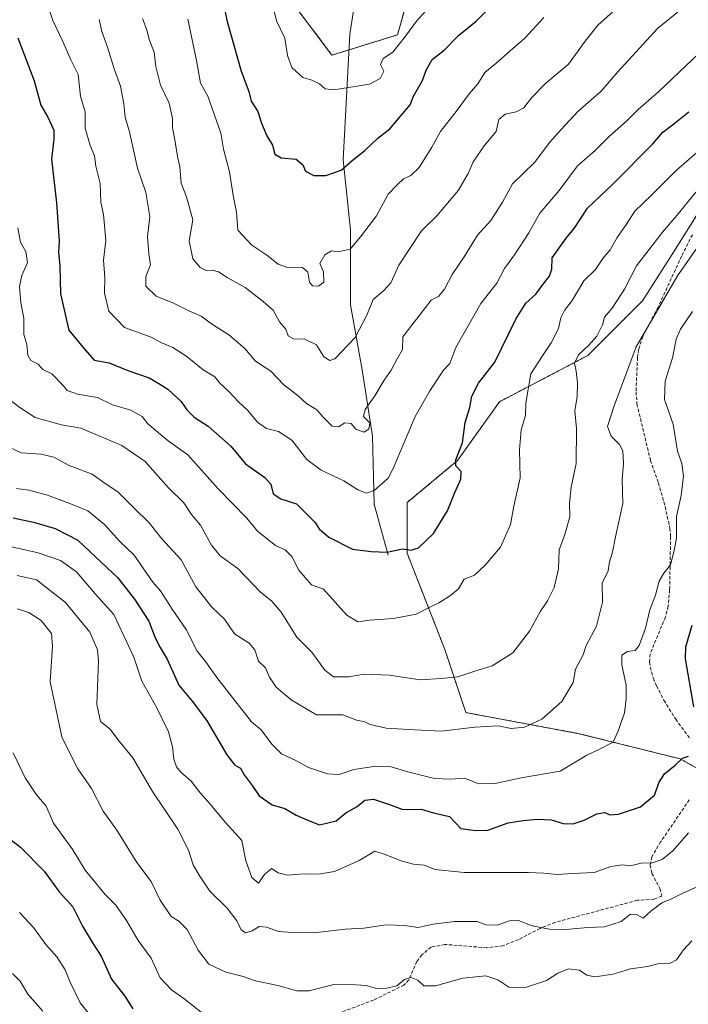
# Model space of a CAD drawing. Units: metres. Extents: x 635188 to 638657, y 4706612 to 4708993.
# Drawn here: x 637913 to 638115, y 4706976 to 4707273 of the extents above; entities that cross this region are included whole.
import ezdxf

# ---------------------------------------------------------------- set-up
doc = ezdxf.new("R2010")
doc.units = ezdxf.units.M
doc.header["$MEASUREMENT"] = 0
doc.linetypes.add('TRAZOS', pattern=[0.75, 0.5, -0.25])
doc.linetypes.add('TRAZOSX2', pattern=[1.5, 1, -0.5])
for name, color, linetype, lineweight in [('Arbolado forestal', 92, 'TRAZOS', 0), ('Arbolado forestal CxS', 92, 'Continuous', 0), ('Corriente natural lineal', 142, 'Continuous', 13), ('Curva de nivel maestra', 36, 'Continuous', 30), ('Curva de nivel normal', 36, 'Continuous', 0), ('Matorral', 135, 'Continuous', 0), ('Matorral CxS', 135, 'Continuous', 0), ('Senda', 19, 'TRAZOSX2', 0)]:
    doc.layers.add(name, color=color, linetype=linetype, lineweight=lineweight)

# ---------------------------------------------------------------- blocks, each defined once
blk = doc.blocks.new('*U153')
at = {"layer": 'Matorral CxS', "color": 135, "linetype": 'Continuous', "lineweight": 0}
for points in [[(638265.88, 4706978.96, 701.12), (638229.12, 4706995.45, 689.23), (638187.28, 4707014.47, 674.86), (638172.06, 4707019.55, 670.3), (638144.17, 4707032.23, 659.51), (638112.48, 4707049.99, 649.84), (638082.05, 4707057.6, 642.34), (638047.82, 4707063.95, 638.37), (638041.48, 4707082.98, 632.22), (638030.07, 4707112.15, 625.11), (638030.07, 4707127.37, 622.7), (638045.28, 4707140.06, 624.76), (638057.96, 4707157.82, 627.66), (638084.59, 4707171.77, 635.67), (638101.07, 4707188.26, 638.26), (638109.94, 4707202.21, 637.97), (638125.16, 4707226.31, 635.55), (638130.23, 4707242.8, 630.27), (638137.84, 4707258.03, 627.31), (638146.71, 4707287.2, 620.8)], [(638035.3, 4707297.17, 589.08), (638027.14, 4707268.59, 593.83), (638007.41, 4707262.46, 592.15), (637982.88, 4707295.03, 595.04)]]:
    blk.add_polyline3d(points, dxfattribs=at)
blk = doc.blocks.new('*U166')
at = {"layer": 'Curva de nivel normal', "color": 36, "linetype": 'Continuous', "lineweight": 0}
blk.add_polyline3d([(638115.98, 4706995.03, 665), (638113.46, 4706992.35, 665), (638111.41, 4706989.32, 665), (638109.42, 4706988.3, 665), (638105.75, 4706988.16, 665), (638102.63, 4706987.3, 665), (638097.53, 4706986.62, 665), (638092.31, 4706985.03, 665), (638086.72, 4706984.18, 665), (638084.27, 4706984.73, 665), (638082.09, 4706986.22, 665), (638078.78, 4706986.57, 665), (638075.52, 4706985.3, 665), (638072.16, 4706983.11, 665), (638065.8, 4706980.92, 665), (638060.8, 4706981.1, 665), (638057.45, 4706983.25, 665), (638053.84, 4706984.44, 665), (638046.85, 4706983.78, 665), (638038.6, 4706981.52, 665), (638035.14, 4706981.51, 665), (638033.3, 4706983.2, 665), (638031.32, 4706983.95, 665), (638029.31, 4706983.42, 665), (638026.98, 4706981.5, 665), (638023.5, 4706980.63, 665), (638020.48, 4706980.78, 665), (638017.79, 4706981.6, 665), (638014.56, 4706981.79, 665), (638008.02, 4706981.84, 665), (638000.54, 4706979.98, 665), (637996.84, 4706980, 665), (637991.03, 4706981.58, 665), (637984.31, 4706983.01, 665), (637980.64, 4706984.29, 665), (637975.37, 4706985.63, 665), (637970.29, 4706988.06, 665), (637967.08, 4706992.19, 665), (637963.67, 4706998.45, 665), (637961.17, 4707000.96, 665), (637958.92, 4707002.44, 665), (637955.55, 4707007.34, 665), (637952.82, 4707012.93, 665), (637948.57, 4707018.68, 665), (637942.52, 4707028.48, 665), (637938.33, 4707034.19, 665), (637934.82, 4707041.09, 665), (637930.71, 4707047.03, 665), (637928.72, 4707050.87, 665), (637925.92, 4707056.67, 665), (637922.41, 4707073.3, 665), (637923.11, 4707084.05, 665), (637922.8, 4707087.82, 665), (637919.65, 4707091.73, 665), (637915.95, 4707094.21, 665), (637912.41, 4707095.32, 665)], dxfattribs=at)
blk = doc.blocks.new('*U167')
at = {"layer": 'Curva de nivel normal', "color": 36, "linetype": 'Continuous', "lineweight": 0}
blk.add_polyline3d([(637937.2, 4707273.26, 615), (637937.92, 4707269.6, 615), (637939.66, 4707264.84, 615), (637941.72, 4707258.32, 615), (637943.61, 4707253.12, 615), (637944.64, 4707247.72, 615), (637944.98, 4707243.72, 615), (637946.27, 4707239.28, 615), (637948.7, 4707228.32, 615), (637951.2, 4707221, 615), (637952.44, 4707213.76, 615), (637951.79, 4707207.6, 615), (637952.11, 4707202.52, 615), (637952.68, 4707199.18, 615), (637951.2, 4707195.64, 615), (637951.28, 4707192.68, 615), (637954.35, 4707189.7, 615), (637959.58, 4707187.57, 615), (637964.4, 4707185.14, 615), (637967.92, 4707183.67, 615), (637971.41, 4707181.16, 615), (637976.27, 4707178.02, 615), (637981.14, 4707173.89, 615), (637984.34, 4707170.1, 615), (637988.92, 4707167.01, 615), (637992.88, 4707162.89, 615), (637997.19, 4707159.58, 615), (637999.73, 4707157.32, 615), (638002.82, 4707155.42, 615), (638004.76, 4707153.14, 615), (638007.43, 4707150.44, 615), (638009.38, 4707150.26, 615), (638011.33, 4707151.47, 615), (638013.24, 4707151.23, 615), (638014.66, 4707149.56, 615), (638017.02, 4707148.6, 615), (638018.53, 4707149.53, 615), (638018.79, 4707151.4, 615), (638016.94, 4707153.34, 615), (638017.41, 4707155.48, 615), (638020.34, 4707159.58, 615), (638023.17, 4707164.31, 615), (638025.28, 4707167.36, 615), (638027.18, 4707171, 615), (638028.65, 4707173.57, 615), (638028.79, 4707177.4, 615), (638037.3, 4707188.51, 615), (638039.54, 4707189.6, 615), (638041.37, 4707191.8, 615), (638043.64, 4707196.23, 615), (638047.3, 4707201.58, 615), (638051.3, 4707208.11, 615), (638055.3, 4707212.52, 615), (638058.87, 4707218.1, 615), (638061.91, 4707223.64, 615), (638068.54, 4707230.02, 615), (638073.12, 4707236.18, 615), (638076.54, 4707239.98, 615), (638081.63, 4707245.43, 615), (638088.59, 4707251.56, 615), (638093.63, 4707257.45, 615), (638105.63, 4707270.53, 615), (638112.57, 4707276.16, 615)], dxfattribs=at)
blk = doc.blocks.new('*U172')
at = {"layer": 'Curva de nivel normal', "color": 36, "linetype": 'Continuous', "lineweight": 0}
blk.add_polyline3d([(637989.3, 4707278.7, 595), (637990.72, 4707272.79, 595), (637993.21, 4707267.62, 595), (637993.96, 4707262.38, 595), (637995.29, 4707258.7, 595), (637998.66, 4707255.7, 595), (638001.34, 4707254.94, 595), (638003.64, 4707253.8, 595), (638005.39, 4707252.31, 595), (638007.98, 4707252.02, 595), (638018.78, 4707253.72, 595), (638021.91, 4707255.45, 595), (638023.03, 4707257.64, 595), (638022.05, 4707259.64, 595), (638022.82, 4707261.44, 595), (638025.79, 4707263.39, 595), (638029.57, 4707268.22, 595), (638032.89, 4707272.76, 595), (638035.64, 4707275.71, 595)], dxfattribs=at)
blk = doc.blocks.new('*U178')
at = {"layer": 'Curva de nivel normal', "color": 36, "linetype": 'Continuous', "lineweight": 0}
blk.add_polyline3d([(637950.22, 4707273.48, 610), (637951.54, 4707270.06, 610), (637952.24, 4707267.14, 610), (637953.71, 4707263.39, 610), (637954.22, 4707259.06, 610), (637955.63, 4707253.39, 610), (637958.31, 4707247.96, 610), (637959.26, 4707243.33, 610), (637959.24, 4707240.65, 610), (637960.12, 4707236.3, 610), (637960.79, 4707231.88, 610), (637961.5, 4707228.72, 610), (637961.86, 4707223.8, 610), (637963.52, 4707219.7, 610), (637965.39, 4707212.77, 610), (637964.33, 4707206.41, 610), (637965.41, 4707200.99, 610), (637967.59, 4707198.31, 610), (637969.41, 4707197.45, 610), (637971.3, 4707197.57, 610), (637973.2, 4707197.04, 610), (637975.82, 4707195.28, 610), (637981.26, 4707192.33, 610), (637986.64, 4707188.06, 610), (637989.69, 4707185.47, 610), (637991.56, 4707181.98, 610), (637993.45, 4707179.76, 610), (637994.21, 4707177.68, 610), (637995.76, 4707176.79, 610), (637999.27, 4707176.76, 610), (638002.76, 4707174.96, 610), (638005, 4707171.4, 610), (638006.78, 4707170.23, 610), (638008.24, 4707170.78, 610), (638014.44, 4707177.17, 610), (638017.94, 4707183.99, 610), (638019.8, 4707188.67, 610), (638022.98, 4707191.26, 610), (638025.14, 4707193.71, 610), (638027.61, 4707199.06, 610), (638034.39, 4707209.45, 610), (638039.03, 4707213.94, 610), (638045.59, 4707221.72, 610), (638048.51, 4707226.76, 610), (638050.05, 4707230.22, 610), (638053.31, 4707235.1, 610), (638056.93, 4707239.42, 610), (638057.72, 4707243.05, 610), (638059.63, 4707244.62, 610), (638062.97, 4707245.35, 610), (638065.29, 4707246.6, 610), (638067.61, 4707249.61, 610), (638071.96, 4707254.01, 610), (638078.77, 4707259.69, 610), (638083.86, 4707266.7, 610), (638087.77, 4707271.59, 610), (638097.47, 4707280.37, 610)], dxfattribs=at)
blk = doc.blocks.new('*U185')
at = {"layer": 'Curva de nivel normal', "color": 36, "linetype": 'Continuous', "lineweight": 0}
blk.add_polyline3d([(637913.15, 4707003.58, 680), (637917.31, 4706999.09, 680), (637921.11, 4706993.94, 680), (637924.38, 4706990.25, 680), (637926.9, 4706986.33, 680), (637928.29, 4706982.74, 680), (637931.46, 4706976.29, 680), (637935.51, 4706971.22, 680)], dxfattribs=at)
blk = doc.blocks.new('*U187')
at = {"layer": 'Curva de nivel normal', "color": 36, "linetype": 'Continuous', "lineweight": 0}
blk.add_polyline3d([(637909.42, 4707158.99, 635), (637913.24, 4707156.06, 635), (637917.81, 4707153.02, 635), (637925.76, 4707150.83, 635), (637931.65, 4707149.86, 635), (637944.02, 4707144.57, 635), (637951, 4707139.76, 635), (637958.09, 4707131.87, 635), (637962.7, 4707127.3, 635), (637965, 4707123.78, 635), (637967.72, 4707120.56, 635), (637971.01, 4707114.48, 635), (637973.67, 4707111.28, 635), (637978.98, 4707107.46, 635), (637985.86, 4707100.36, 635), (637989.26, 4707097.64, 635), (637992.04, 4707094.27, 635), (637996.76, 4707086.7, 635), (638001.32, 4707082.2, 635), (638005.26, 4707076.81, 635), (638007.92, 4707074.72, 635), (638012.5, 4707074.79, 635), (638017.08, 4707075.52, 635), (638019.75, 4707075.48, 635), (638024.79, 4707075.22, 635), (638034.05, 4707073.82, 635), (638040.31, 4707074.23, 635), (638045.36, 4707074.72, 635), (638050.5, 4707076.45, 635), (638055.7, 4707078.05, 635), (638062.02, 4707081.96, 635), (638067.02, 4707088.51, 635), (638070.3, 4707094.6, 635), (638072.42, 4707097.74, 635), (638074.41, 4707101.74, 635), (638075.75, 4707107.41, 635), (638075.99, 4707113.08, 635), (638077.66, 4707117.74, 635), (638079.15, 4707123.02, 635), (638079.1, 4707127.17, 635), (638079.54, 4707131.98, 635), (638081.05, 4707139.16, 635), (638081.15, 4707149.74, 635), (638080.74, 4707155.08, 635), (638081.4, 4707159.44, 635), (638081.48, 4707163.52, 635), (638081.09, 4707167.02, 635), (638080.61, 4707169.45, 635), (638081.8, 4707171.93, 635), (638084.96, 4707174.85, 635), (638087.29, 4707177.66, 635), (638089.09, 4707181.07, 635), (638089.69, 4707183.4, 635), (638092, 4707186.07, 635), (638095.7, 4707191.77, 635), (638099.34, 4707198.87, 635), (638107.12, 4707209.06, 635), (638111.48, 4707214.06, 635), (638117.24, 4707221.06, 635)], dxfattribs=at)
blk = doc.blocks.new('*U191')
at = {"layer": 'Curva de nivel normal', "color": 36, "linetype": 'Continuous', "lineweight": 0}
blk.add_polyline3d([(637921.26, 4707278.58, 620), (637923.17, 4707272.9, 620), (637926.18, 4707266.58, 620), (637928.65, 4707261.06, 620), (637930.83, 4707256.59, 620), (637931.56, 4707250.08, 620), (637932.92, 4707245.36, 620), (637932.96, 4707240.37, 620), (637934.4, 4707235.14, 620), (637935.71, 4707232.02, 620), (637936.19, 4707228.92, 620), (637937.42, 4707223.72, 620), (637937.67, 4707218.04, 620), (637938.49, 4707214.3, 620), (637939.16, 4707206.52, 620), (637938.48, 4707200.52, 620), (637938.92, 4707195.33, 620), (637938.8, 4707190.55, 620), (637940.09, 4707185.17, 620), (637944.84, 4707180.25, 620), (637952.9, 4707177.36, 620), (637955.77, 4707175.69, 620), (637959.35, 4707174.17, 620), (637963.57, 4707171.48, 620), (637968.54, 4707167.49, 620), (637972.08, 4707165.31, 620), (637973.64, 4707163.37, 620), (637976.2, 4707161.06, 620), (637979.24, 4707157.8, 620), (637981.92, 4707155.27, 620), (637985.04, 4707151.6, 620), (637987.64, 4707149.78, 620), (637991.27, 4707148.85, 620), (637995.3, 4707146.2, 620), (637999.83, 4707140.37, 620), (638004.18, 4707137.14, 620), (638010.97, 4707133.98, 620), (638015.18, 4707131.23, 620), (638017.8, 4707130.26, 620), (638020.1, 4707130.98, 620), (638024.36, 4707134.7, 620), (638025.91, 4707137.7, 620), (638032.55, 4707153.4, 620), (638036.94, 4707161.07, 620), (638041.06, 4707167.4, 620), (638042.95, 4707169.4, 620), (638044.8, 4707174.16, 620), (638052.31, 4707187.43, 620), (638057.2, 4707193.65, 620), (638059.5, 4707198.03, 620), (638062.53, 4707202.2, 620), (638066.77, 4707208.79, 620), (638070.12, 4707214.74, 620), (638075.92, 4707221.63, 620), (638081.46, 4707229.06, 620), (638086.8, 4707233.72, 620), (638090.95, 4707237.77, 620), (638096.46, 4707242.71, 620), (638099.76, 4707246.03, 620), (638106.02, 4707251.47, 620), (638118.22, 4707263.03, 620)], dxfattribs=at)
blk = doc.blocks.new('*U192')
at = {"layer": 'Curva de nivel normal', "color": 36, "linetype": 'Continuous', "lineweight": 0}
blk.add_polyline3d([(637908.25, 4707144.91, 640), (637913.66, 4707142.36, 640), (637919.56, 4707142, 640), (637923.46, 4707141.11, 640), (637928.1, 4707138.54, 640), (637935, 4707135.93, 640), (637938.98, 4707133.18, 640), (637942.84, 4707130.66, 640), (637947.61, 4707125.74, 640), (637952.23, 4707121.28, 640), (637956.07, 4707116.44, 640), (637961.91, 4707110.08, 640), (637966.38, 4707101.91, 640), (637971.12, 4707095.82, 640), (637974.98, 4707092.13, 640), (637977.95, 4707087.79, 640), (637982.44, 4707084.97, 640), (637984.13, 4707082.89, 640), (637985.21, 4707079.51, 640), (637987.38, 4707077.48, 640), (637988.51, 4707074.62, 640), (637990.56, 4707071.67, 640), (637995.08, 4707067.86, 640), (638002.79, 4707063.34, 640), (638010.73, 4707063.28, 640), (638015.08, 4707061.56, 640), (638017.14, 4707061.32, 640), (638018.91, 4707060.39, 640), (638023.79, 4707059.23, 640), (638032.36, 4707058.81, 640), (638040.46, 4707058.31, 640), (638050.5, 4707059.56, 640), (638057.55, 4707059.96, 640), (638061.44, 4707059.12, 640), (638065.5, 4707059.54, 640), (638070.77, 4707062.03, 640), (638076.77, 4707067.29, 640), (638080.24, 4707073.06, 640), (638080.89, 4707077.09, 640), (638083.16, 4707081.44, 640), (638084.12, 4707084.23, 640), (638087.23, 4707090.01, 640), (638089.06, 4707097.35, 640), (638088.99, 4707103.05, 640), (638090.73, 4707106.76, 640), (638091.2, 4707109.49, 640), (638092.04, 4707112.37, 640), (638092.94, 4707117.02, 640), (638095.16, 4707127.1, 640), (638095.01, 4707134.38, 640), (638095.42, 4707139.29, 640), (638095.14, 4707142.96, 640), (638094.13, 4707144.93, 640), (638091.66, 4707147.43, 640), (638090.6, 4707150.37, 640), (638092.53, 4707156.6, 640), (638099.17, 4707174.35, 640), (638111.7, 4707195.81, 640), (638119.14, 4707206.47, 640)], dxfattribs=at)
blk = doc.blocks.new('*U193')
at = {"layer": 'Curva de nivel normal', "color": 36, "linetype": 'Continuous', "lineweight": 0}
blk.add_polyline3d([(637912.17, 4707131.58, 645), (637915.98, 4707131.14, 645), (637921.56, 4707129.64, 645), (637928.3, 4707127.08, 645), (637933.72, 4707124.9, 645), (637938.77, 4707120.77, 645), (637943.35, 4707115.66, 645), (637947.71, 4707111.54, 645), (637953.33, 4707103.38, 645), (637955.66, 4707100.71, 645), (637959.2, 4707095.24, 645), (637963.44, 4707089.03, 645), (637966.76, 4707082.49, 645), (637969.25, 4707079.38, 645), (637972.98, 4707074.16, 645), (637983.09, 4707061.2, 645), (637986.04, 4707058.74, 645), (637989.24, 4707054.46, 645), (637992.17, 4707051.52, 645), (637996.7, 4707049.36, 645), (638000.33, 4707047.41, 645), (638006.1, 4707045.45, 645), (638009.58, 4707045.24, 645), (638013.98, 4707046.74, 645), (638020.64, 4707047.8, 645), (638025.31, 4707047.59, 645), (638030.31, 4707046.04, 645), (638038.31, 4707044.07, 645), (638043.31, 4707043.82, 645), (638047.38, 4707044.17, 645), (638051.74, 4707042.44, 645), (638056.63, 4707042.59, 645), (638064.45, 4707044.23, 645), (638076.3, 4707046.33, 645), (638084.3, 4707051.16, 645), (638087.97, 4707052.83, 645), (638092.26, 4707055.07, 645), (638093.63, 4707058.2, 645), (638095.7, 4707063.86, 645), (638096.2, 4707068.08, 645), (638096.22, 4707072.21, 645), (638094.87, 4707078.42, 645), (638094.88, 4707081.28, 645), (638096.62, 4707082.37, 645), (638098.91, 4707082.68, 645), (638100.14, 4707084.26, 645), (638102.02, 4707089.41, 645), (638103.3, 4707095.04, 645), (638105.05, 4707099.38, 645), (638106.14, 4707103.66, 645), (638107.51, 4707106.05, 645), (638109.54, 4707108.54, 645), (638110.68, 4707112.9, 645), (638111.38, 4707116.67, 645), (638111.41, 4707123.14, 645), (638112.8, 4707129.48, 645), (638113.53, 4707135.36, 645), (638113.02, 4707139.14, 645), (638111.69, 4707142.88, 645), (638110.32, 4707151.06, 645), (638107.73, 4707158.54, 645), (638107.94, 4707164.02, 645), (638110.13, 4707171.07, 645), (638111.3, 4707176.73, 645), (638112.58, 4707179.73, 645), (638116.22, 4707185.07, 645)], dxfattribs=at)
blk = doc.blocks.new('*U195')
at = {"layer": 'Curva de nivel normal', "color": 36, "linetype": 'Continuous', "lineweight": 0}
blk.add_polyline3d([(638117.62, 4707011.33, 660), (638113.29, 4707009.44, 660), (638109.62, 4707007.59, 660), (638106.96, 4707006.57, 660), (638103.63, 4707004.01, 660), (638101.3, 4707001.95, 660), (638099.34, 4707003, 660), (638097.47, 4707003.14, 660), (638094.68, 4707000.93, 660), (638089.63, 4706999.27, 660), (638084.63, 4706999.11, 660), (638077.97, 4706998.46, 660), (638073.02, 4706998.56, 660), (638067.84, 4706999.62, 660), (638063.68, 4707001.17, 660), (638060.95, 4707001.07, 660), (638057.29, 4706999.74, 660), (638053.84, 4706999.93, 660), (638051.23, 4707000.89, 660), (638048.43, 4707000.86, 660), (638044.36, 4707000.94, 660), (638037.94, 4707000.07, 660), (638033.38, 4706999.08, 660), (638029.41, 4706999.72, 660), (638023.75, 4706999.87, 660), (638017.06, 4706998.85, 660), (638011.44, 4706998.56, 660), (638001.98, 4706997.48, 660), (637995.58, 4706997.56, 660), (637991.31, 4706997.84, 660), (637987.7, 4706999.16, 660), (637985.49, 4706999.36, 660), (637983.32, 4706998.12, 660), (637981.29, 4706997.49, 660), (637979.96, 4706998.4, 660), (637978.68, 4707001.12, 660), (637975.8, 4707004.91, 660), (637970.6, 4707010.06, 660), (637967.38, 4707014.89, 660), (637965.54, 4707017.99, 660), (637964.16, 4707022.46, 660), (637960.91, 4707028.78, 660), (637953.21, 4707040.14, 660), (637947.32, 4707050.28, 660), (637942.82, 4707055.88, 660), (637940.48, 4707058.92, 660), (637937.56, 4707061.32, 660), (637936.43, 4707066.47, 660), (637936.99, 4707079.55, 660), (637936.65, 4707082.94, 660), (637934.38, 4707088.21, 660), (637926.99, 4707097.21, 660), (637918.26, 4707104.02, 660), (637912.41, 4707105.33, 660)], dxfattribs=at)
blk = doc.blocks.new('*U196')
at = {"layer": 'Curva de nivel normal', "color": 36, "linetype": 'Continuous', "lineweight": 0}
blk.add_polyline3d([(637911.18, 4707051.85, 670), (637914.88, 4707044.27, 670), (637918.28, 4707039.13, 670), (637921.19, 4707035.76, 670), (637923.4, 4707030.61, 670), (637929.2, 4707022.5, 670), (637932.92, 4707016.4, 670), (637938.99, 4707009.07, 670), (637942.2, 4707005.8, 670), (637945.38, 4707001.16, 670), (637948.88, 4706995.13, 670), (637952.85, 4706989.87, 670), (637955.57, 4706983.9, 670), (637958.96, 4706980.3, 670), (637962.71, 4706977.6, 670), (637970.88, 4706971.21, 670)], dxfattribs=at)
blk = doc.blocks.new('*U197')
at = {"layer": 'Curva de nivel normal', "color": 36, "linetype": 'Continuous', "lineweight": 0}
blk.add_polyline3d([(637910.98, 4706985.24, 685), (637913.36, 4706982.88, 685), (637915.66, 4706978.94, 685), (637920.15, 4706973.8, 685)], dxfattribs=at)
blk = doc.blocks.new('*U199')
at = {"layer": 'Curva de nivel normal', "color": 36, "linetype": 'Continuous', "lineweight": 0}
blk.add_polyline3d([(637963.87, 4707273.34, 605), (637966.55, 4707260.87, 605), (637967.72, 4707254.02, 605), (637969.96, 4707250.06, 605), (637973.84, 4707238.89, 605), (637974.67, 4707234.06, 605), (637976.45, 4707227.24, 605), (637977.56, 4707220.12, 605), (637978.56, 4707215.07, 605), (637979, 4707209.62, 605), (637983.2, 4707205.1, 605), (637987.78, 4707202.03, 605), (637991.18, 4707199.33, 605), (637994.34, 4707198.24, 605), (637998.54, 4707198.37, 605), (638000.08, 4707196.95, 605), (638000.58, 4707193.95, 605), (638001.51, 4707192.79, 605), (638003.32, 4707192.67, 605), (638004.97, 4707193.91, 605), (638004.84, 4707197.07, 605), (638003.78, 4707199.57, 605), (638005.27, 4707202.13, 605), (638007.22, 4707203.35, 605), (638009.26, 4707203.07, 605), (638012.88, 4707203.91, 605), (638015.98, 4707207.61, 605), (638020.82, 4707213.99, 605), (638024.34, 4707220.45, 605), (638027.08, 4707223.3, 605), (638029.02, 4707225.14, 605), (638031.22, 4707226.15, 605), (638033.71, 4707228.5, 605), (638037.58, 4707234.63, 605), (638040.13, 4707239.39, 605), (638044.92, 4707245.47, 605), (638048.82, 4707250.77, 605), (638051.44, 4707253.78, 605), (638053.56, 4707257.27, 605), (638056.82, 4707259.9, 605), (638061.18, 4707263.79, 605), (638065.63, 4707267.55, 605), (638071.3, 4707273.86, 605)], dxfattribs=at)
blk = doc.blocks.new('*U200')
at = {"layer": 'Curva de nivel normal', "color": 36, "linetype": 'Continuous', "lineweight": 0}
blk.add_polyline3d([(637912.59, 4707210.36, 630), (637913.42, 4707205.97, 630), (637915.06, 4707203.17, 630), (637915.49, 4707199.89, 630), (637913.83, 4707195.9, 630), (637913.17, 4707192.58, 630), (637913.49, 4707187.69, 630), (637914.4, 4707183.07, 630), (637914.44, 4707178.07, 630), (637915.33, 4707175.07, 630), (637915.62, 4707171.88, 630), (637916.58, 4707170.29, 630), (637918.77, 4707169.14, 630), (637920.12, 4707167.55, 630), (637922.87, 4707166.24, 630), (637926.3, 4707162.72, 630), (637927.48, 4707161.23, 630), (637930.66, 4707160.08, 630), (637936.62, 4707159.07, 630), (637941.15, 4707156.91, 630), (637946.73, 4707155.29, 630), (637950.12, 4707153.38, 630), (637951.85, 4707151.15, 630), (637957.97, 4707146.06, 630), (637963.88, 4707141.76, 630), (637973.08, 4707131.5, 630), (637981.7, 4707122.71, 630), (637984.98, 4707118.75, 630), (637990.39, 4707114.41, 630), (637993.3, 4707113.08, 630), (637995.26, 4707111.09, 630), (637997.46, 4707106.96, 630), (638001.28, 4707102.58, 630), (638004.9, 4707101.19, 630), (638011.92, 4707093.41, 630), (638015.26, 4707091.34, 630), (638018.83, 4707091.84, 630), (638025.93, 4707092.37, 630), (638032.78, 4707093.68, 630), (638036.98, 4707095.82, 630), (638039.64, 4707097.07, 630), (638043.14, 4707099.3, 630), (638045.59, 4707101.34, 630), (638047.3, 4707104.27, 630), (638050.43, 4707105.42, 630), (638053.68, 4707108.43, 630), (638058.24, 4707113.9, 630), (638061.3, 4707120.74, 630), (638062.28, 4707126.34, 630), (638064.16, 4707134.86, 630), (638064.02, 4707143.3, 630), (638064.51, 4707149.29, 630), (638065.77, 4707153.71, 630), (638065.92, 4707157.43, 630), (638067.39, 4707166.2, 630), (638070.93, 4707171.69, 630), (638073.59, 4707175.61, 630), (638075.72, 4707179.93, 630), (638076.51, 4707183.18, 630), (638077.54, 4707185.32, 630), (638079.86, 4707188.35, 630), (638083.36, 4707194.31, 630), (638086.93, 4707197.79, 630), (638089.19, 4707201.09, 630), (638091.34, 4707203.73, 630), (638093.43, 4707207.4, 630), (638096.3, 4707211.39, 630), (638098.84, 4707215.39, 630), (638103.8, 4707220.15, 630), (638111.29, 4707227.6, 630), (638118.36, 4707233.8, 630)], dxfattribs=at)
blk = doc.blocks.new('*U201')
at = {"layer": 'Curva de nivel normal', "color": 36, "linetype": 'Continuous', "lineweight": 0}
blk.add_polyline3d([(637905.7, 4707115.15, 655), (637918.74, 4707112.18, 655), (637925.45, 4707109.89, 655), (637930.33, 4707106.5, 655), (637935.98, 4707099.87, 655), (637941.56, 4707093.54, 655), (637947.59, 4707080.73, 655), (637950, 4707073.43, 655), (637954.55, 4707065.42, 655), (637958.08, 4707058.12, 655), (637959.34, 4707053.58, 655), (637959.66, 4707049.9, 655), (637960.48, 4707047.58, 655), (637961.83, 4707045.94, 655), (637964.94, 4707043.25, 655), (637967.64, 4707039.76, 655), (637970.77, 4707036.2, 655), (637975.16, 4707030.92, 655), (637980.24, 4707025.34, 655), (637981.42, 4707019.23, 655), (637983.24, 4707014.18, 655), (637985.22, 4707012.45, 655), (637987.01, 4707015.13, 655), (637989.21, 4707016.9, 655), (637991.2, 4707015.56, 655), (637993.95, 4707014.9, 655), (637998.98, 4707015.33, 655), (638003.3, 4707015.15, 655), (638008.14, 4707015.99, 655), (638015.66, 4707019.34, 655), (638020.34, 4707022.12, 655), (638023.13, 4707021.24, 655), (638028.55, 4707019.1, 655), (638032.04, 4707018.18, 655), (638035.25, 4707017.87, 655), (638038.59, 4707016.64, 655), (638047.3, 4707015.68, 655), (638066.67, 4707015.69, 655), (638071.29, 4707015.52, 655), (638075.32, 4707015.08, 655), (638080, 4707015.36, 655), (638086.55, 4707015.68, 655), (638091.6, 4707017.54, 655), (638095.06, 4707018.04, 655), (638097.53, 4707017.72, 655), (638100.68, 4707018.46, 655), (638104.06, 4707018.56, 655), (638107.04, 4707019.57, 655), (638110.28, 4707022.23, 655), (638114.98, 4707027.65, 655)], dxfattribs=at)
blk = doc.blocks.new('*U210')
at = {"layer": 'Curva de nivel maestra', "color": 36, "linetype": 'Continuous', "lineweight": 30}
blk.add_polyline3d([(637909.65, 4707026.26, 675), (637913.46, 4707023.34, 675), (637920.58, 4707016.11, 675), (637925.06, 4707009.85, 675), (637929.17, 4707005.28, 675), (637932.1, 4706999.48, 675), (637935.32, 4706994.13, 675), (637937.73, 4706990.45, 675), (637940.91, 4706983.48, 675), (637944.88, 4706978.32, 675), (637947.32, 4706974.56, 675)], dxfattribs=at)
blk = doc.blocks.new('*U211')
at = {"layer": 'Curva de nivel maestra', "color": 36, "linetype": 'Continuous', "lineweight": 30}
for points in [[(637911.21, 4707122.79, 650), (637917.33, 4707121.41, 650), (637923.92, 4707119.53, 650), (637930.76, 4707116.02, 650), (637936.17, 4707110.92, 650), (637942.65, 4707104.74, 650), (637945.33, 4707101.42, 650), (637947.83, 4707098.25, 650), (637952.12, 4707091.54, 650), (637954.1, 4707086.52, 650), (637955.53, 4707083.6, 650), (637957.7, 4707080.06, 650), (637961.16, 4707072.27, 650), (637965.18, 4707067.46, 650), (637969.52, 4707061.7, 650), (637975.7, 4707051.23, 650), (637978.08, 4707048.06, 650), (637979.76, 4707047.18, 650), (637980.91, 4707045.16, 650), (637983.35, 4707041.94, 650), (637985.4, 4707038.84, 650), (637989.38, 4707036.15, 650), (637993.23, 4707035.01, 650), (637996.58, 4707033.02, 650), (637999.79, 4707031.56, 650), (638003.68, 4707030.08, 650), (638008.64, 4707031.32, 650), (638011.64, 4707033.72, 650), (638014.98, 4707035.58, 650), (638017.31, 4707037.49, 650), (638019.98, 4707037.78, 650), (638024.78, 4707036.23, 650), (638028.83, 4707034.75, 650), (638034.37, 4707034.79, 650), (638038, 4707033.69, 650), (638042.87, 4707032.62, 650), (638046.3, 4707028.95, 650), (638050.76, 4707028.32, 650), (638054.48, 4707028.46, 650), (638060.58, 4707030.7, 650), (638065.13, 4707031.34, 650), (638069.32, 4707031.81, 650), (638073.55, 4707031.57, 650), (638077.16, 4707030.49, 650), (638080.15, 4707030.38, 650), (638083.5, 4707031.49, 650), (638087.34, 4707033.43, 650), (638089.74, 4707033.77, 650), (638091.29, 4707033.05, 650), (638093.91, 4707033.27, 650), (638100.54, 4707035.55, 650), (638104.75, 4707039, 650), (638106.1, 4707042.96, 650), (638107.74, 4707045.44, 650), (638110.96, 4707048.06, 650), (638113.22, 4707050.21, 650), (638115, 4707050.79, 650)], [(638116.59, 4707065.7, 650), (638114.08, 4707080.16, 650), (638114.23, 4707083.87, 650), (638116.08, 4707090.36, 650)]]:
    blk.add_polyline3d(points, dxfattribs=at)
blk = doc.blocks.new('*U216')
at = {"layer": 'Curva de nivel maestra', "color": 36, "linetype": 'Continuous', "lineweight": 30}
blk.add_polyline3d([(637912.66, 4707267.67, 625), (637917.56, 4707254.69, 625), (637919.52, 4707247.34, 625), (637921.7, 4707243.69, 625), (637923.46, 4707239.81, 625), (637923.52, 4707237.06, 625), (637922.74, 4707231.06, 625), (637924.33, 4707217.92, 625), (637925.13, 4707206.31, 625), (637924.94, 4707203.08, 625), (637925.28, 4707198.73, 625), (637925.45, 4707190.44, 625), (637927.96, 4707179.45, 625), (637932.2, 4707174.28, 625), (637935.66, 4707170.41, 625), (637940.18, 4707169.54, 625), (637945.78, 4707167.26, 625), (637952.29, 4707165.04, 625), (637955.19, 4707163.34, 625), (637957.85, 4707161.58, 625), (637961.91, 4707157.88, 625), (637963.57, 4707155.42, 625), (637965.79, 4707153.2, 625), (637970.03, 4707150.47, 625), (637976.94, 4707144.39, 625), (637981.36, 4707139.12, 625), (637987.12, 4707134.95, 625), (637988.92, 4707132.93, 625), (637989.69, 4707130.04, 625), (637992, 4707128.52, 625), (637996.7, 4707126.99, 625), (638002.24, 4707121.46, 625), (638003.52, 4707119.4, 625), (638006.5, 4707116.93, 625), (638013.65, 4707113.32, 625), (638019.24, 4707112.6, 625), (638024.02, 4707112.45, 625), (638028.74, 4707113.42, 625), (638031.25, 4707113, 625), (638033.52, 4707113.72, 625), (638038, 4707118.01, 625), (638042.28, 4707124.93, 625), (638044.53, 4707130.39, 625), (638046.34, 4707134.45, 625), (638046.36, 4707136.8, 625), (638044.81, 4707138.42, 625), (638044.81, 4707140.26, 625), (638046.8, 4707145.46, 625), (638047.63, 4707151.59, 625), (638048.98, 4707156.05, 625), (638049.63, 4707159.54, 625), (638051.64, 4707163.4, 625), (638056.58, 4707169.73, 625), (638062.91, 4707182.73, 625), (638065.89, 4707187.54, 625), (638068.95, 4707190.3, 625), (638071.09, 4707193.28, 625), (638073.02, 4707195.69, 625), (638073.71, 4707197.81, 625), (638073.86, 4707201.24, 625), (638078.04, 4707207.24, 625), (638080.54, 4707210.16, 625), (638084.5, 4707216.26, 625), (638092.3, 4707223.61, 625), (638104.24, 4707235.65, 625), (638107.23, 4707239.22, 625), (638110.6, 4707241.72, 625), (638115.09, 4707245.39, 625)], dxfattribs=at)
blk = doc.blocks.new('*U217')
at = {"layer": 'Curva de nivel maestra', "color": 36, "linetype": 'Continuous', "lineweight": 30}
blk.add_polyline3d([(637974.41, 4707279.05, 600), (637975.78, 4707272.6, 600), (637980.01, 4707257.6, 600), (637982.32, 4707251.49, 600), (637983.06, 4707248.58, 600), (637985.02, 4707245.43, 600), (637986.17, 4707241.92, 600), (637987.8, 4707238.15, 600), (637989.43, 4707235.27, 600), (637990.21, 4707232.56, 600), (637992.05, 4707231.46, 600), (637996.56, 4707231.04, 600), (637998.64, 4707229.39, 600), (637999.46, 4707227.47, 600), (638001.9, 4707226.11, 600), (638005.6, 4707226.11, 600), (638010.18, 4707227.69, 600), (638013.53, 4707230.62, 600), (638017.31, 4707233.71, 600), (638021.2, 4707237.44, 600), (638024.86, 4707240.21, 600), (638031.01, 4707247.46, 600), (638032.05, 4707250.12, 600), (638034.72, 4707254.8, 600), (638035.87, 4707257.96, 600), (638037.69, 4707261.15, 600), (638041.28, 4707263.94, 600), (638045.63, 4707268.38, 600), (638050.97, 4707272.71, 600), (638055.29, 4707277.05, 600)], dxfattribs=at)

msp = doc.modelspace()

# ---------------------------------------------------------------- linework, layer by layer
at = {"layer": 'Arbolado forestal', "color": 92, "linetype": 'TRAZOS', "lineweight": 0}
for points in [[(638035.3, 4707297.17, 589.08), (638027.14, 4707268.59, 593.83), (638012.57, 4707264.06, 591.63), (638007.41, 4707262.46, 592.15), (637982.88, 4707295.03, 595.04)], [(638265.88, 4706978.96, 701.12), (638229.12, 4706995.45, 689.23), (638187.28, 4707014.47, 674.86), (638172.06, 4707019.55, 670.3), (638144.17, 4707032.23, 659.51), (638121.22, 4707045.09, 651.3), (638112.48, 4707049.99, 649.84), (638082.05, 4707057.6, 642.34), (638047.82, 4707063.95, 638.37), (638041.48, 4707082.98, 632.22), (638030.07, 4707112.15, 625.11), (638030.07, 4707127.37, 622.7), (638045.28, 4707140.06, 624.76), (638057.96, 4707157.82, 627.66), (638084.59, 4707171.77, 635.67), (638101.07, 4707188.26, 638.26), (638109.94, 4707202.21, 637.97), (638125.16, 4707226.31, 635.55), (638130.23, 4707242.8, 630.27), (638137.84, 4707258.03, 627.31), (638146.71, 4707287.2, 620.8)]]:
    msp.add_polyline3d(points, dxfattribs=at)
at = {"layer": 'Arbolado forestal CxS', "color": 92, "linetype": 'Continuous', "lineweight": 0}
for points in [[(637982.88, 4707295.03, 595.04), (638007.41, 4707262.46, 592.15), (638027.14, 4707268.59, 593.83), (638035.3, 4707297.17, 589.08)], [(638146.71, 4707287.2, 620.8), (638137.84, 4707258.03, 627.31), (638130.23, 4707242.8, 630.27), (638125.16, 4707226.31, 635.55), (638109.94, 4707202.21, 637.97), (638101.07, 4707188.26, 638.26), (638084.59, 4707171.77, 635.67), (638057.96, 4707157.82, 627.66), (638045.28, 4707140.06, 624.76), (638030.07, 4707127.37, 622.7), (638030.07, 4707112.15, 625.11), (638041.48, 4707082.98, 632.22), (638047.82, 4707063.95, 638.37), (638082.05, 4707057.6, 642.34), (638112.48, 4707049.99, 649.84), (638144.17, 4707032.23, 659.51), (638172.06, 4707019.55, 670.3), (638187.28, 4707014.47, 674.86), (638229.12, 4706995.45, 689.23), (638265.88, 4706978.96, 701.12)]]:
    msp.add_polyline3d(points, dxfattribs=at)
at = {"layer": 'Corriente natural lineal', "color": 142, "linetype": 'Continuous', "lineweight": 13}
msp.add_polyline3d([(638024.36, 4707111.54, 625.21), (638020.17, 4707126.94, 620.95), (638019.64, 4707147.42, 615.96), (638016.54, 4707167.42, 612.4), (638013.01, 4707187.09, 607.67), (638013.05, 4707209.68, 603.82), (638010.81, 4707230.88, 599.77), (638012.82, 4707268.76, 590.9), (638017.18, 4707297.06, 585.89), (638022.94, 4707331.11, 580.49), (638027.1, 4707365.06, 575.75), (638031.4, 4707437.29, 568.07), (638032.64, 4707454.72, 566.94), (638033.38, 4707469.79, 565.06), (638031.69, 4707488.69, 562.76), (638030.77, 4707502.83, 561.97), (638030.55, 4707537.85, 559.99), (638033.35, 4707557.16, 559.02), (638040.52, 4707579.38, 558.31), (638046.1, 4707593.07, 556.96), (638051.02, 4707608.9, 556.11), (638059.98, 4707635.43, 554.14)], dxfattribs=at)
at = {"layer": 'Matorral', "color": 135, "linetype": 'Continuous', "lineweight": 0}
for points in [[(638035.3, 4707297.17, 589.08), (638027.14, 4707268.59, 593.83), (638012.57, 4707264.06, 591.63), (638007.41, 4707262.46, 592.15), (637982.88, 4707295.03, 595.04)], [(638265.88, 4706978.96, 701.12), (638229.12, 4706995.45, 689.23), (638187.28, 4707014.47, 674.86), (638172.06, 4707019.55, 670.3), (638144.17, 4707032.23, 659.51), (638121.22, 4707045.09, 651.3), (638112.48, 4707049.99, 649.84), (638082.05, 4707057.6, 642.34), (638047.82, 4707063.95, 638.37), (638041.48, 4707082.98, 632.22), (638030.07, 4707112.15, 625.11), (638030.07, 4707127.37, 622.7), (638045.28, 4707140.06, 624.76), (638057.96, 4707157.82, 627.66), (638084.59, 4707171.77, 635.67), (638101.07, 4707188.26, 638.26), (638109.94, 4707202.21, 637.97), (638125.16, 4707226.31, 635.55), (638130.23, 4707242.8, 630.27), (638137.84, 4707258.03, 627.31), (638146.71, 4707287.2, 620.8)]]:
    msp.add_polyline3d(points, dxfattribs=at)
at = {"layer": 'Senda', "color": 19, "linetype": 'TRAZOSX2', "lineweight": 0}
for points in [[(638116.16, 4707208.25, 638.1), (638112.92, 4707201.8, 638.99), (638105.82, 4707186.36, 640.07), (638101.22, 4707177.53, 640.04), (638099.93, 4707173.62, 640.16), (638099.61, 4707171.14, 640.3), (638099.16, 4707160.84, 641.15), (638099.45, 4707157.11, 641.47), (638103.51, 4707140.09, 642.36), (638105.9, 4707133.33, 642.62), (638107.95, 4707126.17, 643.66), (638109.39, 4707119.59, 644.44), (638109.59, 4707117.11, 644.52), (638109.3, 4707101.06, 645.68), (638108.88, 4707096.08, 646.19), (638108.02, 4707092.81, 646.29), (638103.4, 4707081.67, 645.94), (638103.23, 4707079.18, 646.19), (638103.47, 4707077.7, 646.36), (638104.38, 4707074.32, 646.62), (638105.36, 4707072.03, 646.83), (638107.59, 4707067.69, 647.33), (638111.12, 4707061.96, 647.87), (638115.59, 4707055.99, 649.19)], [(638115.23, 4707037.64, 652.09), (638106.66, 4707025.01, 653.59), (638103.9, 4707020.43, 654.41), (638103.44, 4707017.95, 655.1), (638103.95, 4707015.43, 655.7), (638106.34, 4707010.83, 657.42), (638106.94, 4707008.57, 658.45), (638104.59, 4707007.62, 658.25), (638099.59, 4707007.31, 657.47), (638074.75, 4707000.63, 659.23), (638070.2, 4706998.81, 659.79), (638063.71, 4706995.44, 661.05), (638059, 4706993.55, 661.61), (638054.12, 4706992.97, 661.85), (638041.5, 4706993.97, 661.84), (638037.31, 4706993.16, 661.88), (638034.48, 4706990.8, 662.15), (638033.02, 4706988.83, 662.54), (638030.58, 4706983.26, 664.94), (638029.14, 4706981.69, 665), (638019.98, 4706977.19, 666.51), (638002.12, 4706970.44, 668.09)]]:
    msp.add_polyline3d(points, dxfattribs=at)

# ---------------------------------------------------------------- block references
at = {"layer": 'Curva de nivel maestra', "color": 36, "linetype": 'Continuous', "lineweight": 30}
for name in ['*U217', '*U216', '*U211', '*U210']:
    msp.add_blockref(name, (0, 0), dxfattribs=at)
at = {"layer": 'Curva de nivel normal', "color": 36, "linetype": 'Continuous', "lineweight": 0}
for name in ['*U172', '*U199', '*U178', '*U167', '*U191', '*U200', '*U187', '*U192', '*U193', '*U201', '*U195', '*U166', '*U196', '*U185', '*U197']:
    msp.add_blockref(name, (0, 0), dxfattribs=at)
at = {"layer": 'Matorral CxS', "color": 135, "linetype": 'Continuous', "lineweight": 0}
msp.add_blockref('*U153', (0, 0), dxfattribs=at)

doc.saveas('drawing.dxf')
